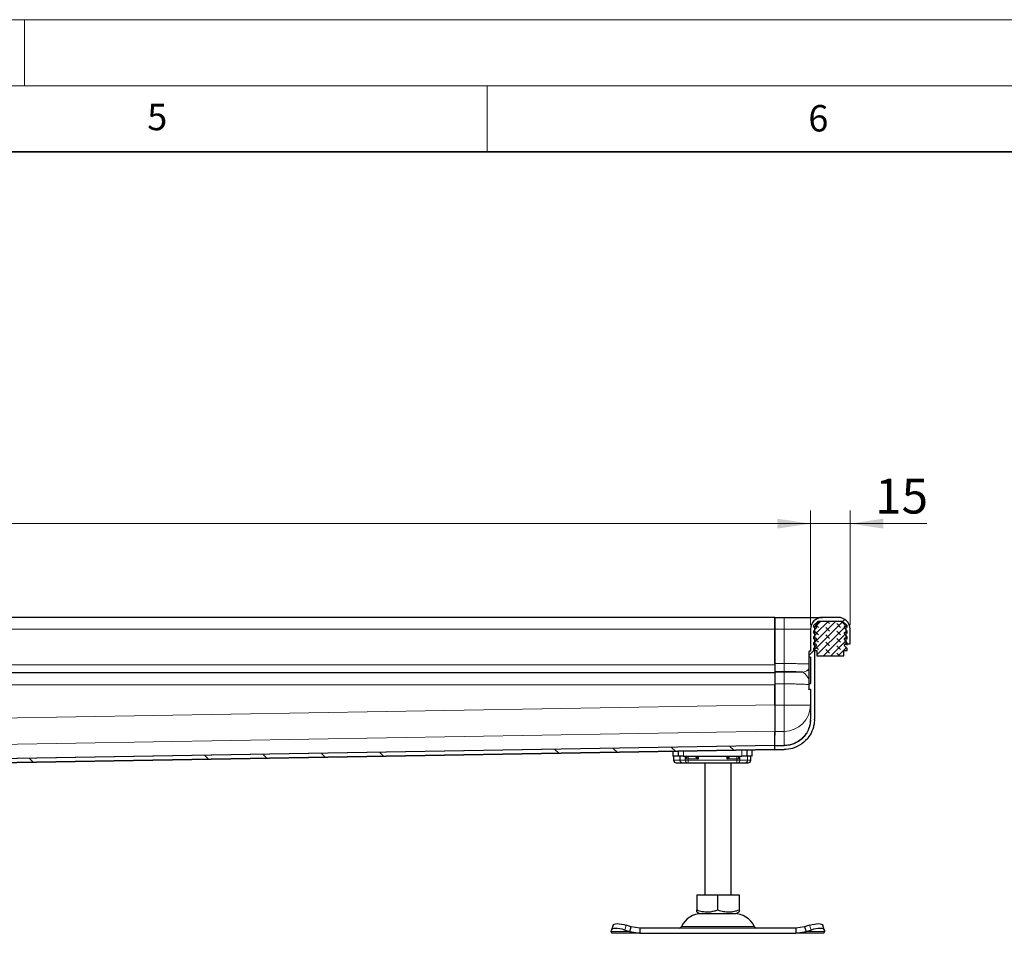
# Model space of a CAD drawing. Units: millimetres. Extents: x 0 to 420, y 0 to 297.
# Drawn here: x 230 to 304, y 228 to 297 of the extents above; entities that cross this region are included whole.
import ezdxf

# ---------------------------------------------------------------- set-up
doc = ezdxf.new("R2010")
doc.units = ezdxf.units.MM
doc.styles.add('SLDTEXTSTYLE0', font='TXT', dxfattribs={"width": 0.605})
doc.dimstyles.new('SLDDIMSTYLE0', dxfattribs={"dimtxt": 2.568319, "dimasz": 2.5, "dimexe": 0, "dimexo": 0.0625, "dimgap": 0.64208, "dimtad": 1, "dimlfac": 5, "dimrnd": 1e-09, "dimzin": 12, "dimdsep": 46, "dimtxsty": 'SLDTEXTSTYLE0', "dimsah": 1, "dimcen": 0.09, "dimadec": 0, "dimazin": 3, "dimtfac": 1, "dimtdec": 3, "dimtofl": 0, "dimtmove": 0, "dimatfit": 3, "dimfxl": 0, "dimfrac": 2, "dimtolj": 1, "dimtzin": 12, "dimarcsym": 0})
doc.dimstyles.new('SLDDIMSTYLE1', dxfattribs={"dimtxt": 2.568319, "dimasz": 2.5, "dimexe": 0, "dimexo": 0.0625, "dimgap": 0.64208, "dimtad": 1, "dimlfac": 5, "dimrnd": 1e-09, "dimzin": 12, "dimdsep": 46, "dimtxsty": 'SLDTEXTSTYLE0', "dimsah": 1, "dimcen": 0.09, "dimadec": 0, "dimazin": 3, "dimtfac": 1, "dimtdec": 3, "dimtmove": 0, "dimatfit": 0, "dimfxl": 0, "dimfrac": 2, "dimtolj": 1, "dimtzin": 12, "dimarcsym": 0})

# ---------------------------------------------------------------- blocks, each defined once
blk = doc.blocks.new('_D_5')
at = {"color": 7, "linetype": 'Continuous', "lineweight": 0}
for p, q in [((49.438, 251.18), (49.438, 259.873)), ((289.438, 251.18), (289.438, 259.873)), ((49.438, 258.873), (289.438, 258.873))]:
    blk.add_line(p, q, dxfattribs=at)
at = {"color": 7, "linetype": 'Continuous', "lineweight": 18}
for points in [[(49.438, 258.873), (51.938, 258.498), (51.938, 259.248)], [(289.438, 258.873), (286.938, 259.248), (286.938, 258.498)]]:
    blk.add_solid(points, dxfattribs=at)
at = {"color": 7, "linetype": 'Continuous', "lineweight": 18, "insert": (165.518, 262.284), "char_height": 2.6458, "attachment_point": 1, "style": 'SLDTEXTSTYLE0'}
blk.add_mtext('1200', dxfattribs=at)
blk = doc.blocks.new('_D_6')
at = {"color": 7, "linetype": 'Continuous', "lineweight": 0}
for p, q in [((289.438, 251.18), (289.438, 259.873)), ((292.438, 251.18), (292.438, 259.873)), ((289.438, 258.873), (284.438, 258.873)), ((289.438, 258.873), (292.438, 258.873)), ((292.438, 258.873), (298.244, 258.873))]:
    blk.add_line(p, q, dxfattribs=at)
at = {"color": 7, "linetype": 'Continuous', "lineweight": 18}
for points in [[(289.438, 258.873), (286.938, 259.248), (286.938, 258.498)], [(292.438, 258.873), (294.938, 258.498), (294.938, 259.248)]]:
    blk.add_solid(points, dxfattribs=at)
at = {"color": 7, "linetype": 'Continuous', "lineweight": 18, "insert": (294.324, 262.284), "char_height": 2.6458, "attachment_point": 1, "style": 'SLDTEXTSTYLE0'}
blk.add_mtext('15', dxfattribs=at)

msp = doc.modelspace()

# ---------------------------------------------------------------- hatches: boundary and pattern name
at = {"linetype": 'Continuous', "lineweight": 18}
h = msp.add_hatch(dxfattribs=at)
h.set_pattern_fill('DIN 201 Stahl und Stahlguss', style=0, pattern_type=2)
h.set_pattern_definition([(45, (0, 0), (-13.4704, 13.4704), []), (45, (4.49, 0), (-13.4704, 13.4704), []), (45, (8.98, 0), (-13.4704, 13.4704), []), (45, (13.47, 0), (-13.4704, 13.4704), [])])
edge = h.paths.add_edge_path(flags=0)
edge.add_line((289.3476, 248.7754), (289.4376, 248.7754))
edge.add_line((289.4376, 248.7754), (289.4376, 246.7837))
edge.add_line((289.4376, 246.7837), (289.3476, 246.7837))
edge.add_spline(control_points=[(289.3476, 246.7837), (289.3443, 246.7837), (289.3409, 246.7831), (289.3377, 246.782), (289.3345, 246.7809), (289.3315, 246.7792), (289.3289, 246.7771), (289.3262, 246.775), (289.324, 246.7725), (289.3222, 246.7696), (289.3204, 246.7668), (289.3191, 246.7636), (289.3183, 246.7603), (289.3179, 246.7581), (289.3176, 246.7559), (289.3176, 246.7537)], knot_values=[0, 0, 0, 0, 0.0000504, 0.0000504, 0.0000504, 0.0001007, 0.0001007, 0.0001007, 0.0001511, 0.0001511, 0.0001511, 0.0002015, 0.0002015, 0.0002015, 0.0002343, 0.0002343, 0.0002343, 0.0002343], weights=[1, 1, 1, 1, 1, 1, 1, 1, 1, 1, 1, 1, 1, 1, 1, 1], degree=3, periodic=0)
edge.add_line((289.3176, 246.7537), (289.3176, 246.3711))
edge.add_spline(control_points=[(289.3176, 246.3711), (289.3176, 246.3678), (289.3182, 246.3644), (289.3193, 246.3612), (289.3204, 246.358), (289.3221, 246.355), (289.3242, 246.3524), (289.3263, 246.3498), (289.3289, 246.3475), (289.3317, 246.3457), (289.3346, 246.3439), (289.3378, 246.3426), (289.341, 246.3419), (289.3432, 246.3414), (289.3454, 246.3411), (289.3476, 246.3411)], knot_values=[0, 0, 0, 0, 0.0000504, 0.0000504, 0.0000504, 0.0001007, 0.0001007, 0.0001007, 0.0001511, 0.0001511, 0.0001511, 0.0002015, 0.0002015, 0.0002015, 0.0002343, 0.0002343, 0.0002343, 0.0002343], weights=[1, 1, 1, 1, 1, 1, 1, 1, 1, 1, 1, 1, 1, 1, 1, 1], degree=3, periodic=0)
edge.add_line((289.3476, 246.3411), (289.4376, 246.3411))
edge.add_line((289.4376, 246.3411), (289.4376, 244.085))
edge.add_ellipse((287.4376, 244.085), major_axis=(0, -2.0076), ratio=0.9961947, start_angle=87.660421, end_angle=90, ccw=False)
edge.add_spline(control_points=[(289.4359, 244.0031), (289.4352, 243.9853), (289.4342, 243.9678), (289.433, 243.9503), (289.4307, 243.9154), (289.4274, 243.8805), (289.4232, 243.8457), (289.4148, 243.776), (289.4027, 243.7067), (289.3871, 243.6382), (289.3715, 243.5698), (289.3523, 243.5021), (289.3297, 243.4357), (289.3071, 243.3693), (289.2809, 243.3039), (289.2515, 243.2403), (289.222, 243.1766), (289.1891, 243.1144), (289.1531, 243.0541), (289.0959, 242.9584), (289.0304, 242.867), (288.9581, 242.782), (288.8869, 242.6983), (288.8085, 242.6202), (288.7245, 242.5494), (288.6411, 242.4792), (288.5515, 242.4159), (288.4576, 242.3604), (288.3638, 242.305), (288.2651, 242.2571), (288.1636, 242.2175), (288.0621, 242.1779), (287.9571, 242.1464), (287.8505, 242.1236), (287.7152, 242.0946), (287.576, 242.0795), (287.4376, 242.0795)], knot_values=[0, 0, 0, 0, 0.0002628, 0.0002628, 0.0002628, 0.0007887, 0.0007887, 0.0007887, 0.0018427, 0.0018427, 0.0018427, 0.0028966, 0.0028966, 0.0028966, 0.0039506, 0.0039506, 0.0039506, 0.0050046, 0.0050046, 0.0050046, 0.0066839, 0.0066839, 0.0066839, 0.0083382, 0.0083382, 0.0083382, 0.0099785, 0.0099785, 0.0099785, 0.0116182, 0.0116182, 0.0116182, 0.0132578, 0.0132578, 0.0132578, 0.0153454, 0.0153454, 0.0153454, 0.0153454], weights=[1, 1, 1, 1, 1, 1, 1, 1, 1, 1, 1, 1, 1, 1, 1, 1, 1, 1, 1, 1, 1, 1, 1, 1, 1, 1, 1, 1, 1, 1, 1, 1, 1, 1, 1, 1, 1], degree=3, periodic=0)
edge.add_line((287.4376, 242.0795), (286.7376, 242.0795))
edge.add_line((286.7376, 242.0795), (286.7376, 241.7795))
edge.add_line((286.7376, 241.7795), (287.4376, 241.7795))
edge.add_spline(control_points=[(287.4376, 241.7795), (287.6555, 241.7795), (287.8755, 241.8122), (288.0846, 241.8739), (288.3297, 241.9463), (288.5661, 242.0605), (288.7743, 242.2087), (288.9844, 242.3584), (289.1708, 242.5475), (289.3189, 242.7587), (289.4407, 242.9325), (289.5394, 243.1251), (289.609, 243.3256), (289.6436, 243.4251), (289.6715, 243.5273), (289.6922, 243.6306), (289.7026, 243.6821), (289.7112, 243.7341), (289.718, 243.7862), (289.7249, 243.8383), (289.7299, 243.8908), (289.7332, 243.9432), (289.7348, 243.9695), (289.736, 243.9957), (289.7367, 244.022)], knot_values=[0, 0, 0, 0, 0.003269, 0.003269, 0.003269, 0.0071159, 0.0071159, 0.0071159, 0.0110028, 0.0110028, 0.0110028, 0.0141857, 0.0141857, 0.0141857, 0.0157539, 0.0157539, 0.0157539, 0.0165353, 0.0165353, 0.0165353, 0.0173167, 0.0173167, 0.0173167, 0.0177071, 0.0177071, 0.0177071, 0.0177071], weights=[1, 1, 1, 1, 1, 1, 1, 1, 1, 1, 1, 1, 1, 1, 1, 1, 1, 1, 1, 1, 1, 1, 1, 1, 1], degree=3, periodic=0)
edge.add_ellipse((287.4376, 244.085), major_axis=(0, -2.3088), ratio=0.9961947, start_angle=88.43606, end_angle=90)
edge.add_line((289.7376, 244.085), (289.7376, 250.8795))
edge.add_arc((290.3376, 250.8795), 0.6, 90, 180, ccw=False)
edge.add_line((290.3376, 251.4795), (291.5376, 251.4795))
edge.add_arc((291.5376, 250.8795), 0.6, 0, 90, ccw=False)
edge.add_line((292.1376, 250.8795), (292.1376, 249.7795))
edge.add_line((292.1376, 249.7795), (292.4376, 249.7795))
edge.add_line((292.4376, 249.7795), (292.4376, 250.8795))
edge.add_arc((291.5376, 250.8795), 0.9, 0, 90)
edge.add_line((291.5376, 251.7795), (290.3376, 251.7795))
edge.add_arc((290.3376, 250.8795), 0.9, 90, 180)
edge.add_line((289.4376, 250.8795), (289.4376, 249.2179))
edge.add_line((289.4376, 249.2179), (289.3476, 249.2179))
edge.add_spline(control_points=[(289.3476, 249.2179), (289.3443, 249.2179), (289.3409, 249.2174), (289.3377, 249.2163), (289.3345, 249.2151), (289.3315, 249.2135), (289.3289, 249.2114), (289.3262, 249.2093), (289.324, 249.2067), (289.3222, 249.2038), (289.3204, 249.201), (289.3191, 249.1978), (289.3183, 249.1945), (289.3179, 249.1924), (289.3176, 249.1902), (289.3176, 249.1879)], knot_values=[0, 0, 0, 0, 0.0000504, 0.0000504, 0.0000504, 0.0001007, 0.0001007, 0.0001007, 0.0001511, 0.0001511, 0.0001511, 0.0002015, 0.0002015, 0.0002015, 0.0002343, 0.0002343, 0.0002343, 0.0002343], weights=[1, 1, 1, 1, 1, 1, 1, 1, 1, 1, 1, 1, 1, 1, 1, 1], degree=3, periodic=0)
edge.add_line((289.3176, 249.1879), (289.3176, 248.8054))
edge.add_spline(control_points=[(289.3176, 248.8054), (289.3176, 248.802), (289.3182, 248.7986), (289.3193, 248.7954), (289.3204, 248.7923), (289.3221, 248.7892), (289.3242, 248.7866), (289.3263, 248.784), (289.3289, 248.7817), (289.3317, 248.7799), (289.3346, 248.7781), (289.3378, 248.7768), (289.341, 248.7761), (289.3432, 248.7756), (289.3454, 248.7754), (289.3476, 248.7754)], knot_values=[0, 0, 0, 0, 0.0000504, 0.0000504, 0.0000504, 0.0001007, 0.0001007, 0.0001007, 0.0001511, 0.0001511, 0.0001511, 0.0002015, 0.0002015, 0.0002015, 0.0002343, 0.0002343, 0.0002343, 0.0002343], weights=[1, 1, 1, 1, 1, 1, 1, 1, 1, 1, 1, 1, 1, 1, 1, 1], degree=3, periodic=0)
h = msp.add_hatch(dxfattribs=at)
h.set_pattern_fill('DIN 128 Elastomer-Rubber', scale=0.0625, angle=90, style=0, pattern_type=2)
h.set_pattern_definition([(135, (-0.42095, 0.42095), (-0.84189902, 0.28063297), [0.396875, -0.79375]), (135, (-0.42095, 0.9822), (-0.84189902, 0.28063297), [0.396875, -0.79375]), (224.99997, (0, 0), (0.28063287, -0.28063314), [])])
edge = h.paths.add_edge_path(flags=0)
edge.add_line((289.9176, 248.8795), (291.9576, 248.8795))
edge.add_line((291.9576, 248.8795), (291.9576, 249.2795))
edge.add_line((291.9576, 249.2795), (292.2176, 249.2795))
edge.add_line((292.2176, 249.2795), (292.2176, 249.4187))
edge.add_line((292.2176, 249.4187), (291.9979, 249.6343))
edge.add_arc((292.054, 249.6914), 0.08, 69.331218, 225.533628, ccw=False)
edge.add_line((292.0822, 249.7663), (292.2176, 249.7152))
edge.add_line((292.2176, 249.7152), (292.2176, 249.8503))
edge.add_arc((292.1976, 249.8503), 0.02, 0, 45.533628)
edge.add_line((292.2116, 249.8646), (291.9979, 250.0743))
edge.add_arc((292.054, 250.1314), 0.08, 69.331218, 225.533628, ccw=False)
edge.add_line((292.0822, 250.2063), (292.2176, 250.1552))
edge.add_line((292.2176, 250.1552), (292.2176, 250.2903))
edge.add_arc((292.1976, 250.2903), 0.02, 0, 45.533628)
edge.add_line((292.2116, 250.3046), (291.9979, 250.5143))
edge.add_arc((292.054, 250.5714), 0.08, 69.331218, 225.533628, ccw=False)
edge.add_line((292.0822, 250.6463), (292.2176, 250.5952))
edge.add_line((292.2176, 250.5952), (292.2176, 250.7303))
edge.add_arc((292.1976, 250.7303), 0.02, 0, 45.533628)
edge.add_line((292.2116, 250.7446), (291.9979, 250.9543))
edge.add_arc((292.054, 251.0114), 0.08, 69.331218, 225.533628, ccw=False)
edge.add_line((292.0822, 251.0863), (292.2176, 251.0352))
edge.add_line((292.2176, 251.0352), (292.2176, 251.1586))
edge.add_arc((292.1976, 251.1586), 0.02, 0, 47.298349)
edge.add_line((292.2112, 251.1733), (291.9081, 251.453))
edge.add_arc((291.8403, 251.3795), 0.1, 47.298349, 90)
edge.add_line((291.8403, 251.4795), (290.035, 251.4795))
edge.add_arc((290.035, 251.3795), 0.1, 90, 132.701651)
edge.add_line((289.9671, 251.453), (289.664, 251.1733))
edge.add_arc((289.6776, 251.1586), 0.02, 132.701651, 180)
edge.add_line((289.6576, 251.1586), (289.6576, 251.0352))
edge.add_line((289.6576, 251.0352), (289.793, 251.0863))
edge.add_arc((289.8213, 251.0114), 0.08, -45.533628, 110.668782, ccw=False)
edge.add_line((289.8773, 250.9543), (289.6636, 250.7446))
edge.add_arc((289.6776, 250.7303), 0.02, 134.466372, 180)
edge.add_line((289.6576, 250.7303), (289.6576, 250.5952))
edge.add_line((289.6576, 250.5952), (289.793, 250.6463))
edge.add_arc((289.8213, 250.5714), 0.08, -45.533628, 110.668782, ccw=False)
edge.add_line((289.8773, 250.5143), (289.6636, 250.3046))
edge.add_arc((289.6776, 250.2903), 0.02, 134.466372, 180)
edge.add_line((289.6576, 250.2903), (289.6576, 250.1552))
edge.add_line((289.6576, 250.1552), (289.793, 250.2063))
edge.add_arc((289.8213, 250.1314), 0.08, -45.533628, 110.668782, ccw=False)
edge.add_line((289.8773, 250.0743), (289.6636, 249.8646))
edge.add_arc((289.6776, 249.8503), 0.02, 134.466372, 180)
edge.add_line((289.6576, 249.8503), (289.6576, 249.7152))
edge.add_line((289.6576, 249.7152), (289.793, 249.7663))
edge.add_arc((289.8213, 249.6914), 0.08, -45.533628, 110.668782, ccw=False)
edge.add_line((289.8773, 249.6343), (289.6576, 249.4187))
edge.add_line((289.6576, 249.4187), (289.6576, 249.2795))
edge.add_line((289.6576, 249.2795), (289.9176, 249.2795))
edge.add_line((289.9176, 249.2795), (289.9176, 248.8795))
h = msp.add_hatch(dxfattribs=at)
h.set_pattern_fill('DIN 201 Stahl und Stahlguss', angle=90, style=0, pattern_type=2)
h.set_pattern_definition([(135, (0, 0), (-13.4704, -13.4704), []), (135, (-2e-14, 4.49), (-13.4704, -13.4704), []), (135, (-3e-14, 8.98), (-13.4704, -13.4704), []), (135, (-5e-14, 13.47), (-13.4704, -13.4704), [])])
edge = h.paths.add_edge_path(flags=0)
edge.add_line((183.8326, 240.0795), (183.5376, 240.0795))
edge.add_spline(control_points=[(183.5376, 240.0795), (183.5264, 240.0795), (183.5151, 240.0786), (183.5041, 240.0767), (183.482, 240.073), (183.4603, 240.0653), (183.4407, 240.0545), (183.4211, 240.0436), (183.4031, 240.0293), (183.3883, 240.0126), (183.3734, 239.9958), (183.3612, 239.9763), (183.3526, 239.9556), (183.3473, 239.9427), (183.3433, 239.9291), (183.3408, 239.9153), (183.3387, 239.9035), (183.3376, 239.8915), (183.3376, 239.8795)], knot_values=[0.0048689, 0.0048689, 0.0048689, 0.0048689, 0.0050366, 0.0050366, 0.0050366, 0.0053723, 0.0053723, 0.0053723, 0.0057081, 0.0057081, 0.0057081, 0.0060439, 0.0060439, 0.0060439, 0.0062522, 0.0062522, 0.0062522, 0.0064311, 0.0064311, 0.0064311, 0.0064311], weights=[1, 1, 1, 1, 1, 1, 1, 1, 1, 1, 1, 1, 1, 1, 1, 1, 1, 1, 1], degree=3, periodic=0)
edge.add_line((183.3376, 239.8795), (183.3376, 237.8795))
edge.add_line((183.3376, 237.8795), (183.6376, 237.8795))
edge.add_line((183.6376, 237.8795), (183.6376, 239.5795))
edge.add_spline(control_points=[(183.6376, 239.5795), (183.6376, 239.5921), (183.6388, 239.6047), (183.6412, 239.617), (183.6438, 239.6308), (183.6479, 239.6443), (183.6533, 239.6572), (183.662, 239.6779), (183.6744, 239.6973), (183.6894, 239.7139), (183.7045, 239.7305), (183.7226, 239.7447), (183.7423, 239.7553), (183.7619, 239.766), (183.7837, 239.7734), (183.8058, 239.777), (183.8163, 239.7787), (183.827, 239.7795), (183.8376, 239.7795)], knot_values=[0.0061177, 0.0061177, 0.0061177, 0.0061177, 0.0063071, 0.0063071, 0.0063071, 0.0065173, 0.0065173, 0.0065173, 0.006856, 0.006856, 0.006856, 0.0071947, 0.0071947, 0.0071947, 0.0075334, 0.0075334, 0.0075334, 0.0076936, 0.0076936, 0.0076936, 0.0076936], weights=[1, 1, 1, 1, 1, 1, 1, 1, 1, 1, 1, 1, 1, 1, 1, 1, 1, 1, 1], degree=3, periodic=0)
edge.add_line((183.8376, 239.7795), (184.1396, 239.7795))
edge.add_spline(control_points=[(184.1396, 239.7795), (184.1682, 239.7795), (184.1968, 239.7821), (184.2249, 239.7871), (184.2795, 239.7969), (184.3331, 239.816), (184.3817, 239.8427), (184.4295, 239.8691), (184.4736, 239.9035), (184.5102, 239.9439)], knot_values=[0, 0, 0, 0, 0.0004281, 0.0004281, 0.0004281, 0.0012682, 0.0012682, 0.0012682, 0.0020942, 0.0020942, 0.0020942, 0.0020942], weights=[1, 1, 1, 1, 1, 1, 1, 1, 1, 1], degree=3, periodic=0)
edge.add_spline(control_points=[(184.5102, 239.9439), (184.5294, 239.9651), (184.5521, 239.9836), (184.5765, 239.9984), (184.6049, 240.0156), (184.6365, 240.0283), (184.6688, 240.0355), (184.6881, 240.0398), (184.7078, 240.0422), (184.7275, 240.0425)], knot_values=[0.000006, 0.000006, 0.000006, 0.000006, 0.0004349, 0.0004349, 0.0004349, 0.0009337, 0.0009337, 0.0009337, 0.0012274, 0.0012274, 0.0012274, 0.0012274], weights=[1, 1, 1, 1, 1, 1, 1, 1, 1, 1], degree=3, periodic=0)
edge.add_line((184.7275, 240.0425), (286.7427, 241.7819))
edge.add_spline(control_points=[(286.7427, 241.7819), (286.7423, 241.8081), (286.7418, 241.8344), (286.7414, 241.8607), (286.7409, 241.887), (286.7405, 241.9132), (286.74, 241.9395), (286.7392, 241.987), (286.7384, 242.0344), (286.7376, 242.0818)], knot_values=[0, 0, 0, 0, 0.0003942, 0.0003942, 0.0003942, 0.0007883, 0.0007883, 0.0007883, 0.0015, 0.0015, 0.0015, 0.0015], weights=[1, 1, 1, 1, 1, 1, 1, 1, 1, 1], degree=3, periodic=0)
edge.add_line((286.7376, 242.0818), (184.4536, 240.3379))
edge.add_spline(control_points=[(184.4536, 240.3379), (184.4349, 240.3375), (184.4163, 240.3363), (184.3977, 240.3342), (184.3313, 240.3266), (184.2653, 240.3075), (184.205, 240.2787), (184.1456, 240.2503), (184.09, 240.2118), (184.043, 240.1657)], knot_values=[0, 0, 0, 0, 0.0002798, 0.0002798, 0.0002798, 0.0012958, 0.0012958, 0.0012958, 0.002296, 0.002296, 0.002296, 0.002296], weights=[1, 1, 1, 1, 1, 1, 1, 1, 1, 1], degree=3, periodic=0)
edge.add_spline(control_points=[(184.043, 240.1657), (184.0219, 240.1449), (183.9973, 240.127), (183.971, 240.1133), (183.9412, 240.0979), (183.9083, 240.0873), (183.8751, 240.0826), (183.861, 240.0805), (183.8468, 240.0795), (183.8326, 240.0795)], knot_values=[0.0069793, 0.0069793, 0.0069793, 0.0069793, 0.0074284, 0.0074284, 0.0074284, 0.0079364, 0.0079364, 0.0079364, 0.0081501, 0.0081501, 0.0081501, 0.0081501], weights=[1, 1, 1, 1, 1, 1, 1, 1, 1, 1], degree=3, periodic=0)

# ---------------------------------------------------------------- linework, layer by layer
at = {"color": 7, "linetype": 'Continuous', "lineweight": 18}
for p, q in [((0, 297), (420, 297)), ((230, 292), (230, 297)), ((15, 292), (415, 292)), ((265, 292), (265, 287))]:
    msp.add_line(p, q, dxfattribs=at)
at = {"color": 7, "linetype": 'Continuous', "lineweight": 35}
msp.add_line((410, 287), (20, 287), dxfattribs=at)
at = {"color": 7, "linetype": 'Continuous', "lineweight": 25}
for p, q in [((286.7376, 251.7795), (169.4376, 251.7795)), ((286.7376, 250.8795), (286.7376, 251.7795)), ((286.7376, 251.7795), (286.7376, 250.8795)), ((286.7376, 251.7795), (287.4376, 251.7795)), ((291.5376, 251.7795), (290.3376, 251.7795)), ((289.6576, 251.4691), (289.6576, 251.4795)), ((289.6576, 251.4795), (289.6668, 251.4795)), ((289.6576, 251.1586), (289.6576, 251.0352)), ((289.6576, 251.0352), (289.793, 251.0863)), ((289.8773, 250.9543), (289.6636, 250.7446)), ((289.9671, 251.453), (289.664, 251.1733)), ((291.8403, 251.4795), (290.035, 251.4795)), ((291.5376, 251.4795), (290.3376, 251.4795)), ((292.2112, 251.1733), (291.9081, 251.453)), ((292.2116, 250.7446), (291.9979, 250.9543)), ((292.0822, 251.0863), (292.2176, 251.0352)), ((292.2176, 251.0352), (292.2176, 251.1586)), ((286.7376, 248.284), (286.7376, 250.8795)), ((286.7376, 250.8795), (286.7376, 248.284)), ((289.4376, 250.8795), (289.4376, 249.2179)), ((289.6576, 250.7303), (289.6576, 250.5952)), ((289.6576, 250.5952), (289.793, 250.6463)), ((289.6576, 250.2903), (289.6576, 250.1552)), ((289.6576, 250.1552), (289.793, 250.2063)), ((289.8773, 250.5143), (289.6636, 250.3046)), ((289.7376, 250.8795), (289.7376, 244.085)), ((292.2116, 250.3046), (291.9979, 250.5143)), ((292.0822, 250.6463), (292.2176, 250.5952)), ((292.0822, 250.2063), (292.2176, 250.1552)), ((292.1376, 249.7795), (292.1376, 250.8795)), ((292.2176, 250.5952), (292.2176, 250.7303)), ((292.2176, 250.1552), (292.2176, 250.2903)), ((292.4376, 249.7795), (292.4376, 250.8795)), ((289.6576, 249.8503), (289.6576, 249.7152)), ((289.6576, 249.7152), (289.793, 249.7663)), ((289.8773, 249.6343), (289.6576, 249.4187)), ((289.8773, 250.0743), (289.6636, 249.8646)), ((292.2116, 249.8646), (291.9979, 250.0743)), ((292.2176, 249.4187), (291.9979, 249.6343)), ((292.0822, 249.7663), (292.2176, 249.7152)), ((292.1376, 249.7795), (292.4376, 249.7795)), ((292.2176, 249.7152), (292.2176, 249.8503)), ((289.3176, 249.188), (289.3176, 248.8054)), ((289.4376, 249.2179), (289.3476, 249.2179)), ((289.4376, 248.7754), (289.3476, 248.7754)), ((289.4376, 248.7754), (289.4376, 246.7837)), ((289.6576, 249.4187), (289.6576, 249.2795)), ((289.6576, 249.2795), (289.9176, 249.2795)), ((289.9176, 249.2795), (289.9176, 248.8795)), ((289.9176, 248.8795), (291.9576, 248.8795)), ((291.9576, 249.2795), (292.2176, 249.2795)), ((291.9576, 248.8795), (291.9576, 249.2795)), ((292.2176, 249.2795), (292.2176, 249.4187)), ((286.7376, 248.284), (286.7376, 247.6842)), ((286.7376, 247.5795), (169.4376, 247.5795)), ((286.7376, 247.6842), (286.7376, 247.6492)), ((286.7376, 247.6492), (286.7376, 246.7495)), ((286.7376, 246.7495), (286.7376, 245.1522)), ((286.7376, 245.1545), (286.7376, 246.6795)), ((289.3176, 246.7537), (289.3176, 246.3711)), ((289.3476, 246.7837), (289.4376, 246.7837)), ((289.3476, 246.3411), (289.4376, 246.3411)), ((289.4376, 246.3218), (289.3476, 246.3218)), ((289.4376, 246.3411), (289.4376, 244.085)), ((286.7376, 245.1522), (286.7376, 243.1598)), ((289.7368, 244.0221), (289.7376, 244.0848)), ((289.7376, 244.0848), (289.7376, 244.085)), ((286.7376, 242.0841), (286.7376, 243.1621)), ((286.7376, 242.0818), (184.4536, 240.3379)), ((286.7376, 242.0841), (286.7376, 242.0818)), ((286.7427, 241.7819), (286.7376, 242.0818)), ((286.7376, 242.0818), (286.7376, 242.0818)), ((286.7376, 241.7795), (286.7376, 242.0795)), ((286.7376, 242.0795), (287.4376, 242.0795)), ((184.7272, 240.0425), (286.7376, 241.7818)), ((286.7427, 241.7819), (184.7275, 240.0425)), ((279.0376, 241.6505), (279.0376, 241.2795)), ((279.4376, 241.2795), (279.0376, 241.2795)), ((279.0863, 241.2795), (279.0863, 240.9795)), ((279.4376, 241.6573), (279.4376, 241.2795)), ((279.8376, 241.2795), (279.4376, 241.2795)), ((279.5518, 241.2795), (279.5518, 240.9795)), ((279.8376, 241.2795), (284.2376, 241.2795)), ((279.9816, 241.0795), (280.0369, 241.2795)), ((284.6376, 241.2795), (284.2376, 241.2795)), ((284.6376, 241.2795), (284.6376, 241.746)), ((285.0376, 241.2795), (284.6376, 241.2795)), ((285.0376, 241.2795), (285.0376, 241.7528)), ((286.7376, 241.7795), (287.4376, 241.7795)), ((279.7227, 240.7795), (279.9334, 240.7795)), ((279.7366, 240.7865), (279.7989, 240.7795)), ((279.7989, 240.7795), (280.1217, 240.7795)), ((279.9334, 240.7795), (280.0847, 240.7795)), ((280.1217, 240.7795), (280.1954, 240.7795)), ((280.1954, 240.7795), (283.8799, 240.7795)), ((281.4376, 240.7795), (281.4376, 230.7795)), ((283.4376, 230.7795), (283.4376, 240.7795)), ((283.8799, 240.7795), (283.9536, 240.7795)), ((284.9291, 240.9795), (284.9291, 241.1019)), ((280.8355, 230.7795), (280.8355, 229.6466)), ((280.8355, 230.7795), (282.4376, 230.7795)), ((282.4376, 229.6466), (282.4376, 230.7795)), ((282.4376, 230.7795), (284.0398, 230.7795)), ((284.0398, 230.7795), (284.0398, 229.6466)), ((280.8355, 229.5035), (281.0501, 229.3795)), ((281.0501, 229.3795), (283.8251, 229.3795)), ((283.8251, 229.3795), (284.0398, 229.5035)), ((274.3704, 228.0107), (274.3891, 228.1302)), ((274.4376, 227.8795), (274.3704, 228.0107)), ((274.5121, 228.5071), (274.3925, 228.1445)), ((276.5398, 227.8795), (274.4376, 227.8795)), ((275.3891, 228.1302), (275.7704, 228.0107)), ((275.8899, 228.3732), (275.5086, 228.4928)), ((275.7704, 228.0107), (275.8899, 228.3732)), ((275.7704, 228.0107), (276.5398, 227.8795)), ((276.5398, 228.2795), (275.8899, 228.3732)), ((276.5398, 228.2795), (276.5398, 227.8795)), ((288.3354, 228.2795), (276.5398, 228.2795)), ((276.5398, 227.8795), (288.3354, 227.8795)), ((288.9853, 228.3732), (288.3354, 228.2795)), ((288.3354, 228.2795), (288.3354, 227.8795)), ((288.3354, 227.8795), (289.1049, 228.0107)), ((290.4376, 227.8795), (288.3354, 227.8795)), ((289.3666, 228.4928), (288.9853, 228.3732)), ((288.9853, 228.3732), (289.1049, 228.0107)), ((289.1049, 228.0107), (289.4861, 228.1302)), ((290.4827, 228.1445), (290.3632, 228.5071)), ((290.5049, 228.0107), (290.4376, 227.8795)), ((290.4861, 228.1302), (290.5049, 228.0107))]:
    msp.add_line(p, q, dxfattribs=at)
at = {"color": 8, "linetype": 'Continuous', "lineweight": 18}
for p, q in [((287.4376, 250.8795), (287.4376, 251.7795)), ((169.4376, 250.8795), (286.7376, 250.8795)), ((286.7376, 250.8795), (287.4376, 250.8795)), ((287.4376, 250.8795), (289.4376, 250.8795)), ((287.4376, 250.8795), (287.4376, 248.284)), ((289.8011, 250.8795), (289.7376, 250.8795)), ((292.0741, 250.8795), (292.1376, 250.8795)), ((289.3476, 246.7837), (289.3476, 248.7754)), ((169.4376, 248.1795), (286.7376, 248.1795)), ((286.7376, 248.284), (287.4376, 248.284)), ((286.7376, 247.6842), (287.4376, 247.6842)), ((287.4376, 247.6492), (286.7376, 247.6492)), ((288.8376, 247.6397), (288.8376, 247.6476)), ((174.2553, 246.6795), (286.7376, 246.6795)), ((286.7376, 246.7495), (287.4376, 246.7495)), ((287.4376, 246.7495), (287.4376, 245.1522)), ((174.2553, 243.2367), (286.7376, 245.1545)), ((286.7376, 245.1522), (287.4376, 245.1522)), ((287.4376, 245.1522), (287.4376, 243.1598)), ((287.4376, 245.1522), (289.4376, 245.1522)), ((289.4376, 244.0848), (289.4261, 243.8887)), ((178.3446, 241.314), (286.7376, 243.1621)), ((286.7376, 243.1621), (286.7377, 243.1598)), ((287.4376, 243.1598), (286.7377, 243.1598)), ((287.4376, 243.1598), (287.4376, 242.1168)), ((184.4579, 240.3402), (286.7376, 242.0841)), ((286.7376, 242.0841), (286.7377, 242.0818)), ((287.4376, 242.0818), (286.7377, 242.0818)), ((287.4376, 242.0818), (287.4376, 242.0795)), ((279.0871, 240.9795), (279.0871, 241.2795)), ((279.8376, 241.6641), (279.8376, 241.2795)), ((279.9743, 240.9795), (279.9743, 241.2795)), ((279.9816, 241.0795), (279.9816, 241.2795)), ((280.1954, 241.0795), (280.1954, 241.2795)), ((280.9679, 241.2795), (280.9679, 241.0795)), ((283.1074, 241.0795), (283.1074, 241.2795)), ((283.8799, 241.2795), (283.8799, 241.0795)), ((284.0383, 241.2795), (284.0936, 241.0795)), ((284.0936, 241.2795), (284.0936, 241.0795)), ((284.1009, 241.2795), (284.1009, 240.9795)), ((284.2376, 241.2795), (284.2376, 241.7392)), ((284.6775, 241.2795), (284.6775, 240.9795)), ((279.0863, 240.9795), (279.0871, 240.9795)), ((279.0871, 240.9795), (279.5518, 240.9795)), ((279.9743, 240.9795), (279.5518, 240.9795)), ((279.9743, 240.9795), (280.1954, 240.9795)), ((280.1954, 241.0795), (279.9816, 241.0795)), ((280.9679, 241.0795), (280.1954, 241.0795)), ((280.1954, 240.9795), (280.1954, 241.0795)), ((280.1954, 240.9795), (283.8799, 240.9795)), ((280.1954, 240.9795), (280.1954, 240.7795)), ((283.8799, 241.0795), (283.1074, 241.0795)), ((284.0936, 241.0795), (283.8799, 241.0795)), ((283.8799, 241.0795), (283.8799, 240.9795)), ((283.8799, 240.9795), (284.1009, 240.9795)), ((283.8799, 240.7795), (283.8799, 240.9795)), ((284.6775, 240.9795), (284.1009, 240.9795)), ((284.9291, 240.9795), (284.6775, 240.9795)), ((275.7704, 228.0107), (274.3704, 228.0107)), ((275.5086, 228.4928), (275.3891, 228.1302)), ((279.6862, 228.3953), (285.189, 228.3953)), ((290.5049, 228.0107), (289.1049, 228.0107)), ((289.4861, 228.1302), (289.3666, 228.4928))]:
    msp.add_line(p, q, dxfattribs=at)
at = {"color": 7, "linetype": 'Continuous', "lineweight": 25, "flags": 128}
for points in [[(274.5121, 228.5071), (274.5361, 228.5453), (274.5991, 228.5844), (274.6953, 228.6084), (274.8209, 228.6165), (274.9712, 228.6084), (275.1403, 228.5844), (275.3218, 228.5453), (275.5086, 228.4928)], [(289.3666, 228.4928), (289.5535, 228.5453), (289.7349, 228.5844), (289.904, 228.6084), (290.0543, 228.6165), (290.1799, 228.6084), (290.2761, 228.5844), (290.3391, 228.5453), (290.3632, 228.5071)], [(275.3891, 228.1302), (275.2022, 228.1828), (275.0208, 228.2219), (274.8517, 228.2459), (274.7014, 228.254), (274.5758, 228.2459), (274.4796, 228.2219), (274.4165, 228.1828), (274.3891, 228.1302)], [(290.4861, 228.1302), (290.4587, 228.1828), (290.3957, 228.2219), (290.2995, 228.2459), (290.1738, 228.254), (290.0236, 228.2459), (289.8545, 228.2219), (289.673, 228.1828), (289.4861, 228.1302)]]:
    msp.add_lwpolyline(points, dxfattribs=at)
at = {"color": 7, "linetype": 'Continuous', "lineweight": 25}
for centre, radius, start, end in [((290.3376, 250.8795), 0.9, 90, 180), ((291.5376, 250.8795), 0.9, 0, 90), ((289.6776, 251.1586), 0.02, 132.701651, 180), ((290.3376, 250.8795), 0.6, 90, 180), ((289.8213, 251.0114), 0.08, 314.466372, 110.668782), ((290.035, 251.3795), 0.1, 90, 132.701651), ((291.5376, 250.8795), 0.6, 0, 90), ((291.8403, 251.3795), 0.1, 47.298349, 90), ((292.054, 251.0114), 0.08, 69.331218, 225.533628), ((292.1976, 251.1586), 0.02, 0, 47.298349), ((289.6776, 250.7303), 0.02, 134.466372, 180), ((289.6776, 250.2903), 0.02, 134.466372, 180), ((289.8213, 250.5714), 0.08, 314.466372, 110.668782), ((289.8213, 250.1314), 0.08, 314.466372, 110.668782), ((292.054, 250.5714), 0.08, 69.331218, 225.533628), ((292.054, 250.1314), 0.08, 69.331218, 225.533628), ((292.1976, 250.7303), 0.02, 0, 45.533628), ((292.1976, 250.2903), 0.02, 0, 45.533628), ((289.6776, 249.8503), 0.02, 134.466372, 180), ((289.8213, 249.6914), 0.08, 314.466372, 110.668782), ((292.054, 249.6914), 0.08, 69.331218, 225.533628), ((292.1976, 249.8503), 0.02, 0, 45.533628), ((289.3476, 249.1879), 0.03, 90, 180), ((289.3476, 246.7537), 0.03, 90, 180), ((289.3476, 246.3711), 0.03, 180, 270), ((279.2863, 240.9795), 0.2, 180, 270), ((284.6058, 240.9795), 0.2, 270, 295.468359), ((284.7291, 240.9795), 0.2, 270, 0), ((281.2282, 227.6795), 1.7, 90, 155.098938), ((283.647, 227.6795), 1.7, 24.901062, 90), ((279.5048, 228.4795), 0.2, 270, 335.098938), ((285.3704, 228.4795), 0.2, 204.901062, 270)]:
    msp.add_arc(centre, radius, start, end, dxfattribs=at)
at = {"color": 8, "linetype": 'Continuous', "lineweight": 18}
for centre, radius, start, end in [((287.4414, 245.156), 1.9962, 269.890987, 359.89057), ((279.2871, 240.9795), 0.2, 179.992447, 269.992445), ((279.7272, 240.8628), 0.0834, 217.082447, 266.930167), ((280.1527, 240.9567), 0.1798, 172.700976, 260.072147), ((283.9226, 240.9567), 0.1798, 279.927853, 7.299024), ((284.483, 240.974), 0.1945, 271.735753, 1.636458)]:
    msp.add_arc(centre, radius, start, end, dxfattribs=at)
at = {"color": 7, "linetype": 'Continuous', "lineweight": 25}
for major_axis, start_param in [((0, -2.0076), 1.529963), ((0, -2.3088), 1.5435372)]:
    msp.add_ellipse((287.4376, 244.085), major_axis=major_axis, ratio=0.9961947, start_param=start_param, end_param=1.5707963, dxfattribs=at)
for points, knots in [([(287.4376, 251.7795), (287.6145, 251.7795), (287.9788, 251.7795), (288.5193, 251.7795), (289.0391, 251.7795), (289.5027, 251.7795), (289.8799, 251.7795), (290.1475, 251.7795), (290.3088, 251.7795), (290.3282, 251.7795), (290.3376, 251.7795)], [0, 0, 0, 0, 0.116516, 0.2400113, 0.3686408, 0.5, 0.6313592, 0.7599887, 0.883484, 1, 1, 1, 1]), ([(289.3476, 249.2179), (289.3442, 249.2176), (289.3375, 249.2169), (289.3285, 249.2118), (289.3217, 249.2042), (289.3181, 249.1957), (289.3178, 249.1902), (289.3176, 249.1879)], [0, 0, 0, 0, 0.21469356, 0.42938712, 0.64408078, 0.85877467, 1, 1, 1, 1]), ([(289.3176, 248.8054), (289.3176, 248.7971), (289.3176, 248.7798), (289.3176, 248.6342), (289.3176, 248.4004), (289.3176, 248.0983), (289.3176, 247.7702), (289.3176, 247.443), (289.3176, 247.1437), (289.3176, 246.9142), (289.3176, 246.7768), (289.3176, 246.761), (289.3176, 246.7537)], [0, 0, 0, 0, 0.0928599, 0.1926405, 0.297844, 0.4030475, 0.5028282, 0.6026089, 0.7078124, 0.8130158, 0.9127965, 1, 1, 1, 1]), ([(289.3176, 248.8054), (289.3179, 248.802), (289.3186, 248.7952), (289.3238, 248.7862), (289.3314, 248.7795), (289.3398, 248.7759), (289.3454, 248.7755), (289.3476, 248.7754)], [0, 0, 0, 0, 0.2146945, 0.4293889, 0.6440832, 0.858777, 1, 1, 1, 1]), ([(289.3476, 246.7837), (289.3442, 246.7834), (289.3375, 246.7827), (289.3285, 246.7775), (289.3217, 246.7699), (289.3181, 246.7615), (289.3178, 246.7559), (289.3176, 246.7537)], [0, 0, 0, 0, 0.2146933, 0.4293865, 0.64408, 0.8587739, 1, 1, 1, 1]), ([(289.3176, 246.3711), (289.3179, 246.3678), (289.3186, 246.361), (289.3238, 246.352), (289.3314, 246.3452), (289.3398, 246.3416), (289.3454, 246.3413), (289.3476, 246.3411)], [0, 0, 0, 0, 0.2146942, 0.4293883, 0.6440824, 0.8587762, 1, 1, 1, 1]), ([(289.3476, 246.3218), (289.3455, 246.3219), (289.3412, 246.3222), (289.3351, 246.3243), (289.3293, 246.3277), (289.3238, 246.3329), (289.3188, 246.3409), (289.3181, 246.3477), (289.3176, 246.3518)], [0, 0, 0, 0, 0.1081955, 0.2247932, 0.3535795, 0.4973811, 0.7026467, 1, 1, 1, 1]), ([(286.7376, 245.1545), (286.7376, 245.1365), (286.7376, 245.0919), (286.7376, 245.0121), (286.7376, 244.907), (286.7376, 244.7639), (286.7376, 244.6008), (286.7376, 244.4393), (286.7376, 244.2724), (286.7376, 244.055), (286.7376, 243.7956), (286.7376, 243.5455), (286.7376, 243.3828), (286.7376, 243.284), (286.7376, 243.2354), (286.7376, 243.2048), (286.7376, 243.1872), (286.7376, 243.1721), (286.7376, 243.1658), (286.7376, 243.1621)], [0, 0, 0, 0, 0.01822854, 0.04514868, 0.08076189, 0.12507532, 0.19153535, 0.25011817, 0.29748066, 0.3751531, 0.50006241, 0.62497172, 0.74988103, 0.81240659, 0.87492286, 0.90619174, 0.93746203, 0.9638553, 1, 1, 1, 1]), ([(286.7376, 245.1545), (286.7377, 245.1325), (286.7378, 245.0887), (286.7379, 245.0233), (286.7381, 244.9584), (286.7382, 244.8941), (286.7384, 244.8304), (286.7386, 244.7674), (286.7388, 244.7052), (286.7389, 244.6437), (286.7391, 244.583), (286.7393, 244.5232), (286.7394, 244.4643), (286.7396, 244.4062), (286.7398, 244.3491), (286.74, 244.293), (286.7401, 244.2378), (286.7403, 244.1837), (286.7404, 244.1306), (286.7406, 244.0785), (286.7407, 244.0276), (286.7409, 243.9777), (286.741, 243.9289), (286.7412, 243.8813), (286.7413, 243.8348), (286.7414, 243.7894), (286.7415, 243.7452), (286.7416, 243.7021), (286.7417, 243.6602), (286.7419, 243.6195), (286.7419, 243.5799), (286.742, 243.5415), (286.7421, 243.5043), (286.7422, 243.4683), (286.7423, 243.4335), (286.7423, 243.3998), (286.7424, 243.3673), (286.7425, 243.336), (286.7425, 243.3059), (286.7425, 243.2768), (286.7426, 243.2489), (286.7426, 243.2221), (286.7426, 243.1964), (286.7427, 243.1718), (286.7427, 243.1482), (286.7427, 243.1257), (286.7427, 243.1042), (286.7427, 243.0838), (286.7427, 243.0643), (286.7428, 243.0458), (286.7428, 243.0283), (286.7428, 243.0118), (286.7428, 242.9962), (286.7428, 242.9815), (286.7427, 242.9677), (286.7427, 242.9548), (286.7427, 242.9428), (286.7427, 242.9317), (286.7427, 242.9213), (286.7427, 242.9118), (286.7427, 242.9031), (286.7427, 242.8952), (286.7427, 242.8881), (286.7427, 242.8817), (286.7427, 242.876), (286.7427, 242.8711), (286.7427, 242.8668), (286.7427, 242.8645), (286.7427, 242.8633)], [0, 0, 0, 0, 0.0193366, 0.0385416, 0.0576158, 0.07656, 0.0953747, 0.1140601, 0.1326167, 0.1510444, 0.1693434, 0.1875138, 0.2055558, 0.2234693, 0.2412548, 0.2589124, 0.2764427, 0.293846, 0.3111227, 0.3282726, 0.3452957, 0.3621915, 0.3789596, 0.3955997, 0.4121113, 0.4284939, 0.4447471, 0.4608706, 0.4768641, 0.4927274, 0.5084602, 0.5240625, 0.5395343, 0.5548758, 0.5700872, 0.5851689, 0.6001215, 0.6149455, 0.6296414, 0.6442094, 0.6586497, 0.6729624, 0.6871474, 0.7012048, 0.7151344, 0.7289361, 0.7426097, 0.7561551, 0.7695721, 0.7828605, 0.7960202, 0.809051, 0.8219528, 0.8347255, 0.8473691, 0.8598834, 0.8722684, 0.8845243, 0.8966509, 0.9086484, 0.9205169, 0.9322565, 0.9438674, 0.9553499, 0.9667041, 0.9779303, 0.9890289, 1, 1, 1, 1]), ([(289.7367, 244.022), (289.7357, 243.9957), (289.7327, 243.9169), (289.7197, 243.786), (289.6854, 243.5781), (289.5878, 243.2199), (289.3223, 242.6999), (288.8021, 242.1768), (288.1308, 241.8397), (287.6561, 241.7985), (287.4376, 241.7795)], [0, 0, 0, 0, 0.0222628, 0.066808, 0.1113527, 0.2005967, 0.380401, 0.5989361, 0.8154038, 1, 1, 1, 1]), ([(289.4359, 244.0028), (289.435, 243.9853), (289.4325, 243.9328), (289.4207, 243.8106), (289.3907, 243.6374), (289.3332, 243.4345), (289.2548, 243.2387), (289.1369, 243.0156), (288.9662, 242.7774), (288.7311, 242.5429), (288.4622, 242.3526), (288.1668, 242.2101), (287.8241, 242.1033), (287.5763, 242.088), (287.4376, 242.0795)], [0, 0, 0, 0, 0.0171761, 0.0515371, 0.1203289, 0.1891202, 0.2579129, 0.3267073, 0.4360856, 0.5438362, 0.6506773, 0.757495, 0.8643072, 1, 1, 1, 1]), ([(289.4261, 243.8887), (289.4254, 243.8757), (289.4213, 243.7948), (289.3936, 243.6581), (289.35, 243.4906), (289.2666, 243.2566), (289.1462, 243.0271), (288.9832, 242.8086), (288.8046, 242.6121), (288.5458, 242.4007), (288.1912, 242.2164), (287.8178, 242.1026), (287.5631, 242.0886), (287.4376, 242.0818)], [0, 0, 0, 0, 0.01320035, 0.08259871, 0.1414185, 0.18965625, 0.33552668, 0.40314349, 0.46714514, 0.60587012, 0.7409114, 0.87228293, 1, 1, 1, 1]), ([(279.9816, 241.0795), (280.0258, 241.1303), (280.084, 241.1973), (280.1255, 241.2635), (280.1356, 241.2795)], [0, 0, 0, 0, 0.7582674, 1, 1, 1, 1]), ([(280.7012, 241.2795), (280.7404, 241.2501), (280.8248, 241.1868), (280.918, 241.117), (280.9679, 241.0795)], [0, 0, 0, 0, 0.4641504, 1, 1, 1, 1]), ([(283.2574, 241.2795), (283.2443, 241.2621), (283.1971, 241.1992), (283.145, 241.1297), (283.1074, 241.0795)], [0, 0, 0, 0, 0.2767637, 1, 1, 1, 1]), ([(283.1074, 241.0795), (283.1573, 241.117), (283.2504, 241.1868), (283.3348, 241.2501), (283.374, 241.2795)], [0, 0, 0, 0, 0.5358496, 1, 1, 1, 1]), ([(283.9397, 241.2795), (283.9497, 241.2636), (283.9911, 241.1973), (284.0494, 241.1303), (284.0936, 241.0795)], [0, 0, 0, 0, 0.2411791, 1, 1, 1, 1]), ([(284.9268, 241.1019), (284.9266, 241.1243), (284.9263, 241.1696), (284.9092, 241.2426), (284.9005, 241.2795)], [0, 0, 0, 0, 0.4951626, 1, 1, 1, 1]), ([(279.287, 240.7795), (279.2941, 240.7795), (279.3084, 240.7795), (279.4004, 240.7795), (279.5367, 240.7795), (279.6613, 240.7795), (279.7227, 240.7795)], [0, 0, 0, 0, 0.2464518, 0.5, 0.7535482, 1, 1, 1, 1]), ([(279.5518, 240.9795), (279.5542, 240.9599), (279.5593, 240.9177), (279.5984, 240.8607), (279.6577, 240.8116), (279.7095, 240.7952), (279.7366, 240.7865)], [0, 0, 0, 0, 0.2037445, 0.4374964, 0.7051709, 1, 1, 1, 1]), ([(284.3073, 240.7795), (284.3068, 240.7795), (284.3062, 240.7795), (284.307, 240.7795), (284.3071, 240.7795), (284.3072, 240.7795), (284.3091, 240.7795), (284.3169, 240.7795), (284.3384, 240.7795), (284.3692, 240.7795), (284.3931, 240.7795), (284.4063, 240.7795)], [0, 0, 0, 0, 0.1003662, 0.1005587, 0.1022274, 0.106998, 0.1252682, 0.3193484, 0.5786454, 0.7683176, 1, 1, 1, 1]), ([(284.4889, 240.7795), (284.581, 240.7795), (284.7227, 240.7795), (284.7086, 240.7795), (284.7037, 240.7795)], [0, 0, 0, 0, 0.6496741, 1, 1, 1, 1]), ([(284.5606, 240.7795), (284.5703, 240.7795), (284.5806, 240.7795), (284.5945, 240.7795), (284.6048, 240.7795), (284.6054, 240.7795), (284.6057, 240.7795)], [0, 0, 0, 0, 0.3385862, 0.35633941, 0.67819401, 1, 1, 1, 1]), ([(280.8355, 229.6466), (280.9745, 229.6052), (281.2557, 229.5217), (281.6722, 229.4911), (282.0704, 229.536), (282.3144, 229.6095), (282.4376, 229.6466)], [0, 0, 0, 0, 0.2646136, 0.5349658, 0.7653524, 1, 1, 1, 1]), ([(280.8355, 229.5085), (280.8355, 229.5069), (280.8355, 229.4943), (280.8355, 229.5404), (280.8355, 229.611), (280.8355, 229.6466)], [0, 0, 0, 0, 0.0693985, 0.5304359, 1, 1, 1, 1]), ([(282.4376, 229.6466), (282.5767, 229.6052), (282.8578, 229.5217), (283.2743, 229.4911), (283.6725, 229.536), (283.9166, 229.6095), (284.0398, 229.6466)], [0, 0, 0, 0, 0.2646136, 0.5349658, 0.7653524, 1, 1, 1, 1]), ([(284.0398, 229.6466), (284.0398, 229.6036), (284.0398, 229.5224), (284.0398, 229.513), (284.0398, 229.5085)], [0, 0, 0, 0, 0.52892427, 1, 1, 1, 1])]:
    msp.add_open_spline(points, degree=3, knots=knots, dxfattribs=at)
at = {"color": 8, "linetype": 'Continuous', "lineweight": 18}
for points, knots in [([(289.3176, 248.2592), (289.2925, 248.2606), (289.242, 248.2634), (289.1192, 248.2672), (288.9898, 248.2706), (288.8055, 248.2743), (288.5458, 248.2782), (288.1912, 248.2815), (287.8177, 248.2836), (287.5631, 248.2839), (287.4376, 248.284)], [0, 0, 0, 0, 0.0990358, 0.1992154, 0.2881434, 0.3658158, 0.5308604, 0.6915723, 0.847952, 1, 1, 1, 1]), ([(287.4376, 247.6842), (287.6137, 247.6837), (287.8847, 247.683), (288.2106, 247.6784), (288.4349, 247.6737), (288.6156, 247.6678), (288.7901, 247.6593), (288.8189, 247.6522), (288.8376, 247.6476)], [0, 0, 0, 0, 0.2394187, 0.3683098, 0.4999445, 0.6315884, 0.760505, 1, 1, 1, 1]), ([(288.8376, 247.6397), (288.6157, 247.6425), (288.1718, 247.6479), (287.6824, 247.6488), (287.4376, 247.6492)], [0, 0, 0, 0, 0.50001031, 1, 1, 1, 1]), ([(288.8376, 247.6476), (288.9153, 247.6572), (289.0706, 247.6763), (289.2428, 247.7818), (289.3003, 247.8778), (289.3176, 247.9066)], [0, 0, 0, 0, 0.411772, 0.8235441, 1, 1, 1, 1]), ([(289.3176, 247.8988), (289.3003, 247.87), (289.2428, 247.7739), (289.0706, 247.6685), (288.9153, 247.6493), (288.8376, 247.6397)], [0, 0, 0, 0, 0.1764559, 0.588228, 1, 1, 1, 1]), ([(288.8376, 247.6397), (288.8869, 247.6155), (288.9925, 247.5636), (289.1837, 247.3337), (289.2753, 247.1658), (289.3176, 247.0882)], [0, 0, 0, 0, 0.3202163, 0.6859716, 1, 1, 1, 1]), ([(287.4376, 246.7495), (287.5631, 246.7492), (287.8178, 246.7486), (288.1912, 246.7443), (288.4849, 246.7385), (288.702, 246.7325), (288.8992, 246.7258), (289.0549, 246.7186), (289.1732, 246.7114), (289.2391, 246.7066), (289.2911, 246.7025), (289.3112, 246.6998), (289.3176, 246.699)], [0, 0, 0, 0, 0.15315183, 0.31067369, 0.47257192, 0.55527057, 0.63906968, 0.79660636, 0.85303871, 0.91139472, 0.97167439, 1, 1, 1, 1]), ([(280.9679, 241.0795), (280.9302, 241.1297), (280.8781, 241.1992), (280.8309, 241.2621), (280.8179, 241.2795)], [0, 0, 0, 0, 0.7232363, 1, 1, 1, 1])]:
    msp.add_open_spline(points, degree=3, knots=knots, dxfattribs=at)
for points in [[(287.4376, 248.284), (287.4376, 248.2067), (287.4376, 248.0521), (287.4376, 247.8559), (287.4376, 247.7164), (287.4376, 247.695), (287.4376, 247.6842)], [(287.4376, 246.7495), (287.4376, 246.8654), (287.4376, 247.0974), (287.4376, 247.3917), (287.4376, 247.6009), (287.4376, 247.6331), (287.4376, 247.6492)]]:
    msp.add_open_spline(points, degree=3, dxfattribs=at)
at = {"color": 7, "linetype": 'Continuous', "lineweight": 25}
msp.add_open_spline([(283.9536, 240.7795), (284.0653, 240.7795), (284.2887, 240.7795), (284.4222, 240.7795), (284.4889, 240.7795)], degree=3, dxfattribs=at)

# ---------------------------------------------------------------- texts
at = {"color": 7, "linetype": 'Continuous', "lineweight": 18, "char_height": 2, "attachment_point": 2, "style": 'SLDTEXTSTYLE0'}
for s, insert in [('5', (240.0418, 290.6369)), ('6', (290.0344, 290.5429))]:
    msp.add_mtext(s, dxfattribs=dict(at, insert=insert))

# ---------------------------------------------------------------- dimensions: what is measured, and where the dimension line sits
at = {"color": 7, "linetype": 'Continuous', "lineweight": 18}
dim = msp.add_linear_dim(base=(289.4376, 258.8733), p1=(49.4376, 250.8795), p2=(289.4376, 250.8795), angle=0, dimstyle='SLDDIMSTYLE0', dxfattribs=at)
dim.commit()
dim.dimension.update_dxf_attribs({"geometry": '_D_5', "text_midpoint": (169.4376, 258.8733), "dimtype": 160})
dim = msp.add_linear_dim(base=(292.4376, 258.8733), p1=(289.4376, 250.8795), p2=(292.4376, 250.8795), dimstyle='SLDDIMSTYLE1', dxfattribs=at)
dim.commit()
dim.dimension.update_dxf_attribs({"geometry": '_D_6', "text_midpoint": (296.2843, 258.8733), "dimtype": 160})

doc.saveas('drawing.dxf')
